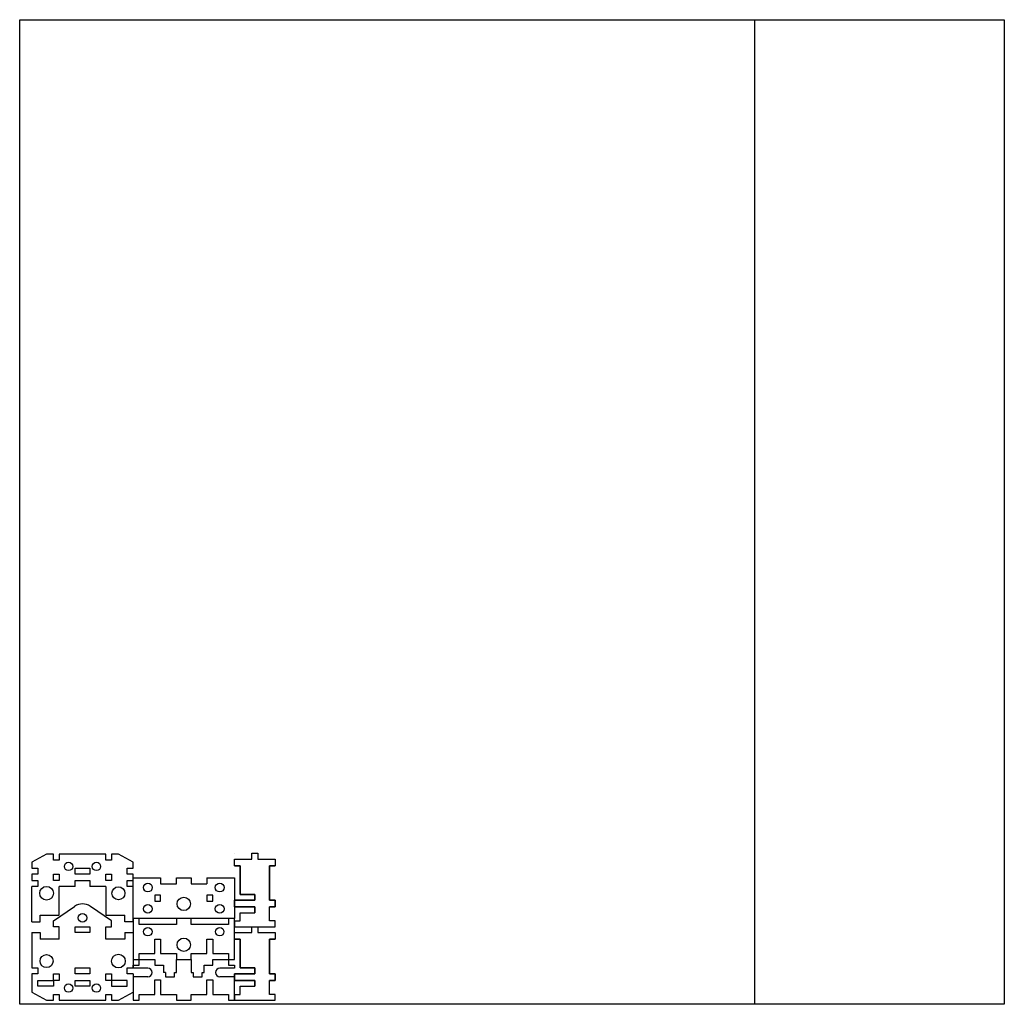
# Model space of a CAD drawing. Extents: x 0 to 603, y 0 to 603.
import ezdxf

# ---------------------------------------------------------------- set-up
doc = ezdxf.new("R2010")
doc.units = 0
doc.layers.add('LASER_BED', color=8, linetype='CONTINUOUS')
doc.layers.add('LAYER2', color=8, linetype='CONTINUOUS')

msp = doc.modelspace()

# ---------------------------------------------------------------- linework, layer by layer
at = {"layer": 'LASER_BED', "linetype": 'CONTINUOUS'}
for points in [[(0, 0), (0, 603), (450, 603), (450, 0), (0, 0)], [(0, 0), (0, 603), (603, 603), (603, 0), (0, 0)]]:
    msp.add_lwpolyline(points, close=True, dxfattribs=at)
at = {"layer": 'LAYER2'}
for p, q in [((16.46, 91.97), (7.46, 86.98)), ((20.66, 91.97), (16.46, 91.97)), ((20.66, 88.37), (20.66, 91.97)), ((52.66, 91.97), (24.26, 91.97)), ((24.26, 91.97), (24.26, 88.37)), ((52.66, 88.37), (52.66, 91.97)), ((56.26, 91.97), (56.26, 88.37)), ((60.46, 91.97), (56.26, 91.97)), ((69.46, 86.98), (60.46, 91.97)), ((142.21, 88.88), (142.21, 92.48)), ((142.21, 92.48), (145.81, 92.48)), ((145.81, 92.48), (145.81, 88.88)), ((7.46, 86.98), (7.46, 83.38)), ((24.26, 88.37), (20.66, 88.37)), ((56.26, 88.37), (52.66, 88.37)), ((69.46, 83.38), (69.46, 86.98)), ((131.51, 88.88), (142.21, 88.88)), ((131.51, 84.88), (131.51, 88.88)), ((145.81, 88.88), (156.51, 88.88)), ((156.51, 88.88), (156.51, 84.88)), ((7.46, 83.38), (11.06, 83.38)), ((7.46, 79.78), (7.46, 75.78)), ((11.06, 79.78), (7.46, 79.78)), ((11.06, 83.38), (11.06, 79.78)), ((65.86, 79.78), (65.86, 83.38)), ((65.86, 83.38), (69.46, 83.38)), ((69.46, 79.78), (65.86, 79.78)), ((69.46, 75.78), (69.46, 79.78)), ((7.46, 75.78), (11.06, 75.78)), ((11.06, 75.78), (11.06, 72.18)), ((33.96, 75.78), (42.96, 75.78)), ((33.96, 72.18), (33.96, 75.78)), ((42.96, 75.78), (42.96, 72.18)), ((65.86, 72.18), (65.86, 75.78)), ((65.86, 75.78), (69.46, 75.78)), ((69.51, 77.48), (86.31, 77.48)), ((69.51, 52.48), (69.51, 77.48)), ((86.31, 77.48), (86.31, 73.88)), ((86.31, 73.88), (96.01, 73.88)), ((96.01, 77.48), (105.01, 77.48)), ((96.01, 73.88), (96.01, 77.48)), ((105.01, 77.48), (105.01, 73.88)), ((105.01, 73.88), (114.71, 73.88)), ((114.71, 77.48), (131.51, 77.48)), ((114.71, 77.48), (114.71, 73.88)), ((131.51, 77.48), (131.51, 52.48)), ((7.46, 50.57), (7.46, 72.18)), ((11.06, 72.18), (7.46, 72.18)), ((24.26, 54.57), (24.26, 72.18)), ((33.96, 72.18), (24.26, 72.18)), ((52.66, 72.18), (42.96, 72.18)), ((52.66, 72.18), (52.66, 54.57)), ((69.46, 72.18), (65.86, 72.18)), ((69.46, 50.57), (69.46, 72.18)), ((82.71, 66.78), (82.71, 63.18)), ((86.31, 66.78), (82.71, 66.78)), ((86.31, 63.18), (86.31, 66.78)), ((118.31, 66.78), (114.71, 66.78)), ((114.71, 66.78), (114.71, 63.18)), ((118.31, 63.18), (118.31, 66.78)), ((82.71, 63.18), (86.31, 63.18)), ((114.71, 63.18), (118.31, 63.18)), ((12.46, 54.57), (24.26, 54.57)), ((12.46, 50.57), (12.46, 54.57)), ((20.66, 51.08), (33.65, 59.99)), ((56.26, 51.08), (43.27, 59.99)), ((52.66, 54.57), (64.46, 54.57)), ((64.46, 50.57), (64.46, 54.57)), ((135.11, 56.08), (144.01, 56.08)), ((135.11, 51.08), (135.11, 56.08)), ((152.91, 51.08), (152.91, 59.68)), ((7.46, 50.57), (12.46, 50.57)), ((20.66, 47.48), (20.66, 51.08)), ((56.26, 47.48), (56.26, 51.08)), ((69.46, 50.57), (64.46, 50.57)), ((131.51, 52.48), (69.51, 52.48)), ((73.11, 52.48), (69.51, 52.48)), ((69.51, 52.48), (69.51, 27.48)), ((73.11, 48.88), (73.11, 52.48)), ((96.01, 48.88), (73.11, 48.88)), ((105.01, 52.48), (96.01, 52.48)), ((96.01, 52.48), (96.01, 48.88)), ((105.01, 48.88), (105.01, 52.48)), ((127.91, 48.88), (105.01, 48.88)), ((127.91, 52.48), (127.91, 48.88)), ((131.51, 52.48), (127.91, 52.48)), ((131.51, 27.48), (131.51, 52.48)), ((131.51, 51.08), (135.11, 51.08)), ((156.51, 51.08), (152.91, 51.08)), ((156.51, 47.48), (156.51, 51.08)), ((7.46, 43.88), (12.46, 43.88)), ((7.46, 43.88), (7.46, 22.28)), ((12.46, 43.88), (12.46, 39.88)), ((24.26, 47.48), (20.66, 47.48)), ((24.26, 39.88), (24.26, 47.48)), ((33.96, 47.48), (42.96, 47.48)), ((33.96, 43.88), (33.96, 47.48)), ((42.96, 43.88), (33.96, 43.88)), ((42.96, 47.48), (42.96, 43.88)), ((52.66, 39.88), (52.66, 47.48)), ((52.66, 47.48), (56.26, 47.48)), ((64.46, 43.88), (69.46, 43.88)), ((64.46, 43.88), (64.46, 39.88)), ((69.46, 43.88), (69.46, 22.28)), ((131.51, 47.48), (156.51, 47.48)), ((131.51, 43.88), (142.21, 43.88)), ((131.51, 39.88), (131.51, 43.88)), ((142.21, 47.48), (145.81, 47.48)), ((142.21, 43.88), (142.21, 47.48)), ((145.81, 47.48), (145.81, 43.88)), ((145.81, 43.88), (156.51, 43.88)), ((156.51, 43.88), (156.51, 39.88)), ((24.26, 39.88), (12.46, 39.88)), ((64.46, 39.88), (52.66, 39.88)), ((82.71, 31.08), (82.71, 39.98)), ((82.71, 39.98), (86.31, 39.98)), ((86.31, 39.98), (86.31, 31.08)), ((114.71, 31.08), (114.71, 39.98)), ((114.71, 39.98), (118.31, 39.98)), ((118.31, 39.98), (118.31, 31.08)), ((73.11, 31.08), (82.71, 31.08)), ((73.11, 27.48), (73.11, 31.08)), ((86.31, 31.08), (96.01, 31.08)), ((96.01, 31.08), (96.01, 27.48)), ((105.01, 31.08), (114.71, 31.08)), ((105.01, 27.48), (105.01, 31.08)), ((118.31, 31.08), (127.91, 31.08)), ((127.91, 31.08), (127.91, 27.48)), ((69.51, 27.48), (73.11, 27.48)), ((73.11, 27.48), (82.71, 27.48)), ((73.11, 23.88), (73.11, 27.48)), ((82.71, 27.48), (82.71, 23.88)), ((96.01, 19.48), (96.01, 27.48)), ((96.01, 27.48), (105.01, 27.48)), ((96.01, 27.48), (105.01, 27.48)), ((105.01, 27.48), (105.01, 19.48)), ((118.31, 27.48), (127.91, 27.48)), ((118.31, 23.88), (118.31, 27.48)), ((127.91, 27.48), (127.91, 23.88)), ((127.91, 27.48), (131.51, 27.48)), ((7.46, 22.28), (11.06, 22.28)), ((7.46, 18.68), (7.46, 7.48)), ((11.06, 18.68), (7.46, 18.68)), ((11.06, 22.28), (11.06, 18.68)), ((20.66, 18.68), (24.26, 18.68)), ((20.66, 14.68), (20.66, 18.68)), ((24.26, 18.68), (24.26, 14.68)), ((33.96, 18.68), (33.96, 22.28)), ((33.96, 22.28), (42.96, 22.28)), ((42.96, 18.68), (33.96, 18.68)), ((42.96, 22.28), (42.96, 18.68)), ((52.66, 18.68), (56.26, 18.68)), ((52.66, 14.68), (52.66, 18.68)), ((56.26, 18.68), (56.26, 14.68)), ((65.86, 18.68), (65.86, 22.28)), ((65.86, 22.28), (69.46, 22.28)), ((69.46, 18.68), (65.86, 18.68)), ((69.46, 18.68), (69.46, 7.48)), ((69.5, 22.08), (69.51, 23.88)), ((78.5, 22.08), (69.5, 22.08)), ((69.51, 23.88), (73.11, 23.88)), ((82.71, 23.88), (88.01, 23.88)), ((88.01, 23.88), (88.01, 19.48)), ((89.31, 19.48), (88.01, 19.48)), ((89.31, 19.48), (89.31, 16.78)), ((94.71, 19.48), (96.01, 19.48)), ((94.71, 16.78), (94.71, 19.48)), ((105.01, 19.48), (106.31, 19.48)), ((106.31, 19.48), (106.31, 16.78)), ((111.71, 19.48), (113.01, 19.48)), ((111.71, 16.78), (111.71, 19.48)), ((113.01, 19.48), (113.01, 23.88)), ((113.01, 23.88), (118.31, 23.88)), ((131.51, 22.08), (122.51, 22.08)), ((127.91, 23.88), (131.51, 23.88)), ((131.51, 23.88), (131.51, 22.08)), ((11.06, 14.68), (20.66, 14.68)), ((11.06, 11.08), (11.06, 14.68)), ((20.66, 14.68), (20.66, 11.08)), ((24.26, 14.68), (20.66, 14.68)), ((33.96, 14.68), (42.96, 14.68)), ((33.96, 11.08), (33.96, 14.68)), ((42.96, 14.68), (42.96, 11.08)), ((56.26, 14.68), (52.66, 14.68)), ((65.86, 14.68), (56.26, 14.68)), ((56.26, 14.68), (56.26, 11.08)), ((65.86, 11.08), (65.86, 14.68)), ((78.5, 16.88), (69.51, 16.88)), ((69.51, 16.88), (69.51, 2.48)), ((82.71, 6.08), (82.71, 14.98)), ((82.71, 14.98), (86.31, 14.98)), ((86.31, 14.98), (86.31, 6.08)), ((89.31, 16.78), (94.71, 16.78)), ((106.31, 16.78), (111.71, 16.78)), ((114.71, 6.08), (114.71, 14.98)), ((114.71, 14.98), (118.31, 14.98)), ((118.31, 14.98), (118.31, 6.08)), ((131.51, 16.88), (122.51, 16.88)), ((131.51, 2.48), (131.51, 16.88)), ((152.91, 6.08), (152.91, 14.68)), ((7.46, 7.48), (16.46, 2.48)), ((20.66, 11.08), (11.06, 11.08)), ((20.66, 2.48), (20.66, 6.08)), ((20.66, 6.08), (24.26, 6.08)), ((24.26, 6.08), (24.26, 2.48)), ((42.96, 11.08), (33.96, 11.08)), ((52.66, 6.08), (56.26, 6.08)), ((52.66, 2.48), (52.66, 6.08)), ((56.26, 11.08), (65.86, 11.08)), ((56.26, 6.08), (56.26, 2.48)), ((60.45, 2.48), (69.46, 7.48)), ((73.11, 6.08), (82.71, 6.08)), ((73.11, 2.48), (73.11, 6.08)), ((86.31, 6.08), (96.01, 6.08)), ((96.01, 6.08), (96.01, 2.48)), ((105.01, 6.08), (114.71, 6.08)), ((105.01, 2.48), (105.01, 6.08)), ((118.31, 6.08), (127.91, 6.08)), ((127.91, 6.08), (127.91, 2.48)), ((131.51, 6.08), (135.11, 6.08)), ((135.11, 11.08), (144.01, 11.08)), ((135.11, 6.08), (135.11, 11.08)), ((156.51, 6.08), (152.91, 6.08)), ((156.51, 2.48), (156.51, 6.08)), ((16.46, 2.48), (20.66, 2.48)), ((24.26, 2.48), (52.66, 2.48)), ((56.26, 2.48), (60.45, 2.48)), ((69.51, 2.48), (73.11, 2.48)), ((96.01, 2.48), (105.01, 2.48)), ((127.91, 2.48), (131.51, 2.48)), ((131.51, 2.48), (156.51, 2.48))]:
    msp.add_line(p, q, dxfattribs=at)
for points in [[(131.51, 92.48), (131.51, 92.48)], [(131.51, 84.88), (135.11, 84.88)], [(135.11, 84.88), (135.11, 67.28)], [(152.91, 63.68), (152.91, 84.88)], [(152.91, 84.88), (156.51, 84.88)], [(24.26, 75.78), (20.66, 75.78), (20.66, 79.78), (24.26, 79.78)], [(42.96, 79.78), (33.96, 79.78), (33.96, 83.38), (42.96, 83.38)], [(56.26, 75.78), (52.66, 75.78), (52.66, 79.78), (56.26, 79.78)], [(135.11, 67.28), (144.01, 67.28)], [(144.01, 67.28), (144.01, 63.68)], [(144.01, 63.68), (131.51, 63.68)], [(131.51, 63.68), (131.51, 59.68)], [(156.51, 63.68), (152.91, 63.68)], [(156.51, 59.68), (156.51, 63.68)], [(131.51, 59.68), (144.01, 59.68)], [(144.01, 59.68), (144.01, 56.08)], [(152.91, 59.68), (156.51, 59.68)], [(131.51, 51.08), (131.51, 47.48)], [(131.51, 47.48), (131.51, 47.48)], [(131.51, 39.88), (135.11, 39.88)], [(135.11, 39.88), (135.11, 22.28)], [(152.91, 18.68), (152.91, 39.88)], [(152.91, 39.88), (156.51, 39.88)], [(144.01, 18.68), (131.51, 18.68)], [(131.51, 18.68), (131.51, 14.68)], [(135.11, 22.28), (144.01, 22.28)], [(144.01, 22.28), (144.01, 18.68)], [(156.51, 18.68), (152.91, 18.68)], [(156.51, 14.68), (156.51, 18.68)], [(131.51, 14.68), (144.01, 14.68)], [(144.01, 14.68), (144.01, 11.08)], [(152.91, 14.68), (156.51, 14.68)], [(131.51, 6.08), (131.51, 2.48)]]:
    msp.add_lwpolyline(points, close=True, dxfattribs=at)
for centre, radius in [((29.96, 84.47), 2.6), ((46.96, 84.47), 2.6), ((78.51, 71.48), 2.7), ((122.5, 71.48), 2.7), ((16.46, 67.98), 4.2), ((60.46, 67.98), 4), ((78.51, 58.47), 2.6), ((100.51, 61.48), 4.1), ((122.5, 58.47), 2.7), ((38.46, 52.98), 2.6), ((78.5, 44.48), 2.6), ((122.51, 44.48), 2.6), ((100.51, 36.48), 4.1), ((16.46, 26.48), 4), ((60.46, 26.47), 4.2), ((29.96, 9.98), 2.6), ((46.96, 9.98), 2.6)]:
    msp.add_circle(centre, radius, dxfattribs=at)
for centre, radius, start, end in [((38.46, 52.98), 8.5, 55.55603, 124.44397), ((78.5, 19.48), 2.6, 270, 90), ((122.51, 19.48), 2.6, 90, 270)]:
    msp.add_arc(centre, radius, start, end, dxfattribs=at)

doc.saveas('drawing.dxf')
